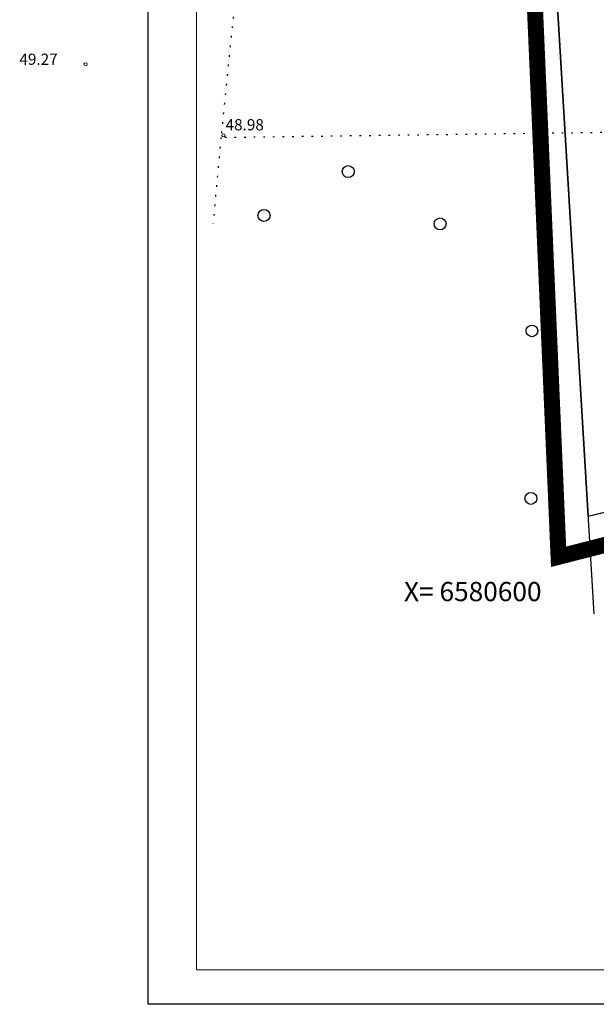
# Model space of a CAD drawing. Units: millimetres. Extents: x 551605 to 551917, y 6580574 to 6580784.
# Drawn here: x 551612 to 551648, y 6580574 to 6580636 of the extents above; entities that cross this region are included whole.
import ezdxf
from ezdxf.enums import TextEntityAlignment as Align

# ---------------------------------------------------------------- set-up
doc = ezdxf.new("R2010")
doc.units = ezdxf.units.MM
doc.linetypes.add('KOLVIK', pattern=[0.6, 0.1, -0.5])
doc.linetypes.add('KPKAABEL', pattern=[10, 4, -3, 0, 0, 0, -3])
doc.layers.add('HALJASTUS', color=3, linetype='Continuous')
doc.layers.add('RAAM', color=7, linetype='Continuous')
for name, color, linetype, lineweight in [('KORGUSED', 6, 'Continuous', 9), ('MAPGRID', 15, 'Continuous', 15), ('PIIRID', 1, 'Continuous', 25), ('PLANALA', 146, 'KPKAABEL', 25), ('TEXT', 7, 'Continuous', 18)]:
    doc.layers.add(name, color=color, linetype=linetype, lineweight=lineweight)

# ---------------------------------------------------------------- blocks, each defined once
blk = doc.blocks.new('APPLE')
blk.add_circle((0, 0), 0.3)

msp = doc.modelspace()

# ---------------------------------------------------------------- linework, layer by layer
at = {"layer": 'HALJASTUS', "linetype": 'KOLVIK', "extrusion": (-1.22461e-16, 0, -1)}
msp.add_line((551624.389, 6580628.324), (551623.887, 6580622.924), dxfattribs=at)
at = {"layer": 'HALJASTUS', "linetype": 'KOLVIK'}
msp.add_line((551624.389, 6580628.324), (551623.887, 6580622.924), dxfattribs=at)
at = {"layer": 'HALJASTUS', "linetype": 'KOLVIK', "flags": 128}
msp.add_lwpolyline([(551649.777, 6580652.52), (551630.268, 6580649.922), (551625.506, 6580639.335), (551624.389, 6580628.324), (551651.481, 6580628.684)], dxfattribs=at)
msp.add_lwpolyline([(551649.777, 6580652.52), (551630.268, 6580649.922), (551625.506, 6580639.335), (551624.389, 6580628.324), (551651.481, 6580628.684)], dxfattribs=at)
at = {"layer": 'HALJASTUS'}
for centre in [(551644.321, 6580627.321), (551644.321, 6580627.321), (551632.324, 6580626.189), (551632.324, 6580626.189), (551627.072, 6580623.455), (551627.072, 6580623.455), (551638.044, 6580622.924), (551638.044, 6580622.924), (551643.713, 6580605.811), (551643.713, 6580605.811)]:
    msp.add_circle(centre, 0.375, dxfattribs=at)
at = {"layer": 'KORGUSED', "lineweight": 9}
for centre in [(551615.95, 6580632.88), (551624.548, 6580628.449)]:
    msp.add_circle(centre, 0.1, dxfattribs=at)
at = {"layer": 'KORGUSED'}
for centre in [(551615.95, 6580632.88), (551624.548, 6580628.449)]:
    msp.add_circle(centre, 0.1, dxfattribs=at)
at = {"layer": 'PIIRID'}
msp.add_line((551647.663, 6580598.607), (551643.273, 6580671.33), dxfattribs=at)
at = {"layer": 'PIIRID', "color": 10}
msp.add_line((551647.28, 6580604.698), (551712.08, 6580620.72), dxfattribs=at)
at = {"layer": 'PIIRID'}
msp.add_lwpolyline([(551647.28, 6580604.7), (551643.273, 6580671.33), (551626.457, 6580741.301)], dxfattribs=at)
msp.add_lwpolyline([(551660.652, 6580675.676), (551643.273, 6580671.33), (551647.28, 6580604.698), (551665.026, 6580609.085)], close=True, dxfattribs=at)
at = {"layer": 'PLANALA', "lineweight": 20, "const_width": 1}
msp.add_lwpolyline([(551642.282, 6580675.415), (551645.435, 6580602.167), (551889.497, 6580664.755), (551870.241, 6580732.582)], close=True, dxfattribs=at)
at = {"layer": 'RAAM'}
msp.add_lwpolyline([(551619.854, 6580784.26), (551916.854, 6580784.26), (551916.854, 6580574.26), (551619.854, 6580574.26), (551619.854, 6580784.26)], dxfattribs=at)
at = {"layer": 'TEXT'}
msp.add_lwpolyline([(551913.844, 6580781.401), (551622.864, 6580781.401), (551622.864, 6580576.401), (551913.844, 6580576.401), (551913.844, 6580781.401)], dxfattribs=at)

# ---------------------------------------------------------------- block references
at = {"layer": 'HALJASTUS', "xscale": 1.200000000000744, "yscale": 1.200000000186265, "zscale": 1.2, "rotation": 0.1118961788155974}
msp.add_blockref('APPLE', (551643.776, 6580616.254), dxfattribs=at)
msp.add_blockref('APPLE', (551643.776, 6580616.254), dxfattribs=at)

# ---------------------------------------------------------------- texts
at = {"layer": 'KORGUSED', "lineweight": 9}
for s, p in [(' 49.27', (551611.612, 6580633.546)), (' 48.98', (551624.464, 6580629.46))]:
    msp.add_text(s, height=0.7, dxfattribs=at).set_placement(p, align=Align.TOP_LEFT)
at = {"layer": 'KORGUSED'}
for s, p in [(' 49.27', (551611.612, 6580633.546)), (' 48.98', (551624.464, 6580629.46))]:
    msp.add_text(s, height=0.7, dxfattribs=at).set_placement(p, align=Align.TOP_LEFT)
at = {"layer": 'MAPGRID'}
msp.add_text('X= 6580600', height=1.2, dxfattribs=at).set_placement((551635.799, 6580600), align=Align.MIDDLE_LEFT)
msp.add_text('X= 6580600', height=1.2, dxfattribs=at).set_placement((551635.799, 6580600), align=Align.MIDDLE_LEFT)

doc.saveas('drawing.dxf')
